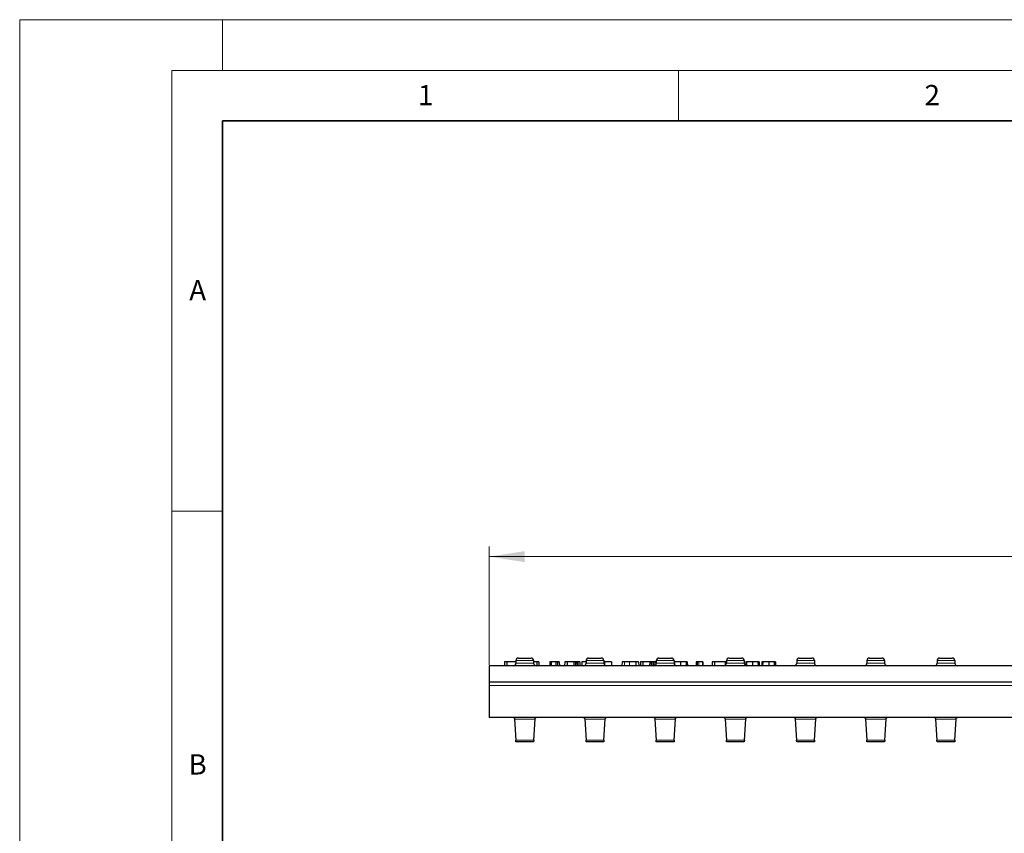
# Model space of a CAD drawing. Units: millimetres. Extents: x 0 to 420, y 0 to 297.
# Drawn here: x 0 to 97, y 217 to 297 of the extents above; entities that cross this region are included whole.
import ezdxf

# ---------------------------------------------------------------- set-up
doc = ezdxf.new("R2010")
doc.units = ezdxf.units.MM
doc.styles.add('SLDTEXTSTYLE0', font='TXT', dxfattribs={"width": 0.605})
doc.dimstyles.new('SLDDIMSTYLE0', dxfattribs={"dimtxt": 3.5, "dimasz": 3.5, "dimexe": 0, "dimexo": 0.0625, "dimgap": 0.875, "dimtad": 1, "dimlfac": 4, "dimrnd": 1e-09, "dimzin": 12, "dimdsep": 46, "dimtxsty": 'SLDTEXTSTYLE0', "dimsah": 1, "dimcen": 0.09, "dimadec": 0, "dimazin": 3, "dimtfac": 1, "dimtdec": 3, "dimtofl": 0, "dimtmove": 0, "dimatfit": 3, "dimfxl": 0, "dimfrac": 2, "dimtolj": 1, "dimtzin": 12, "dimarcsym": 0})

# ---------------------------------------------------------------- blocks, each defined once
blk = doc.blocks.new('_D')
at = {"color": 7, "linetype": 'Continuous', "lineweight": 0}
for p, q in [((46.319, 233.333), (46.319, 245.004)), ((171.069, 233.333), (171.069, 245.004)), ((46.319, 244.004), (171.069, 244.004))]:
    blk.add_line(p, q, dxfattribs=at)
at = {"color": 7, "linetype": 'Continuous', "lineweight": 18}
for points in [[(46.319, 244.004), (49.819, 243.465), (49.819, 244.542)], [(171.069, 244.004), (167.569, 244.542), (167.569, 243.465)]]:
    blk.add_solid(points, dxfattribs=at)
at = {"color": 7, "linetype": 'Continuous', "lineweight": 18, "insert": (104.684, 248.516), "char_height": 3.5, "attachment_point": 1, "style": 'SLDTEXTSTYLE0'}
blk.add_mtext('499', dxfattribs=at)

msp = doc.modelspace()

# ---------------------------------------------------------------- linework, layer by layer
at = {"color": 7, "linetype": 'Continuous', "lineweight": 18}
for p, q in [((0, 0), (0, 297)), ((0, 297), (420, 297)), ((20, 292), (20, 297)), ((15, 292), (415, 292)), ((15, 292), (15, 5)), ((65, 292), (65, 287)), ((15, 248.5), (20, 248.5))]:
    msp.add_line(p, q, dxfattribs=at)
at = {"color": 7, "linetype": 'Continuous', "lineweight": 35}
for p, q in [((20, 287), (20, 10)), ((410, 287), (20, 287))]:
    msp.add_line(p, q, dxfattribs=at)
at = {"color": 7, "linetype": 'Continuous', "lineweight": 25}
for p, q in [((46.3192, 233.2333), (46.3192, 231.6083)), ((105.6812, 233.2333), (46.3192, 233.2333)), ((47.8323, 233.6083), (47.8192, 233.2333)), ((48.0491, 233.6083), (48.0489, 233.2333)), ((48.9567, 233.6083), (48.0491, 233.6083)), ((48.9567, 233.7333), (48.9567, 233.4833)), ((49.2067, 233.9833), (50.4567, 233.9833)), ((50.7067, 233.7333), (50.7067, 233.4833)), ((50.7215, 233.6083), (50.7067, 233.6083)), ((51.2061, 233.6083), (51.2192, 233.2333)), ((52.9073, 233.6083), (52.8942, 233.2333)), ((53.2311, 233.6083), (53.2442, 233.2333)), ((54.6823, 233.6083), (54.0077, 233.6083)), ((54.6823, 233.6083), (54.6692, 233.2333)), ((54.9811, 233.6083), (54.9942, 233.2333)), ((55.0745, 233.6083), (54.9811, 233.6083)), ((55.262, 233.6083), (55.2751, 233.2333)), ((55.8817, 233.7333), (55.8817, 233.4833)), ((56.1317, 233.9833), (57.3817, 233.9833)), ((57.6317, 233.7333), (57.6317, 233.4833)), ((57.7095, 233.6083), (57.6317, 233.6083)), ((57.7095, 233.6083), (57.7095, 233.3043)), ((58.3811, 233.6083), (58.3942, 233.2333)), ((59.4323, 233.6083), (59.4192, 233.2333)), ((60.175, 233.6083), (59.6666, 233.6083)), ((61.0561, 233.6083), (61.0692, 233.2333)), ((62.1573, 233.6083), (61.4827, 233.6083)), ((62.1573, 233.6083), (62.1442, 233.2333)), ((62.4561, 233.6083), (62.4692, 233.2333)), ((62.5495, 233.6083), (62.4561, 233.6083)), ((62.737, 233.6083), (62.7469, 233.3258)), ((62.8067, 233.7333), (62.8067, 233.4833)), ((63.0567, 233.9833), (64.3067, 233.9833)), ((64.5567, 233.7333), (64.5567, 233.4833)), ((64.6077, 233.6083), (64.5567, 233.6083)), ((64.6077, 233.6083), (64.5993, 233.3529)), ((65.1979, 233.6083), (65.1978, 233.2333)), ((65.7379, 233.6083), (65.7493, 233.2333)), ((65.8561, 233.6083), (65.8692, 233.2333)), ((67.3542, 233.6083), (66.9925, 233.6083)), ((68.3323, 233.6083), (68.3192, 233.2333)), ((68.5491, 233.6083), (68.5489, 233.2333)), ((69.6065, 233.6083), (68.5491, 233.6083)), ((69.7317, 233.7333), (69.7317, 233.4833)), ((69.9817, 233.9833), (71.2317, 233.9833)), ((71.4817, 233.7333), (71.4817, 233.4833)), ((71.6323, 233.6083), (71.6203, 233.2626)), ((71.7077, 233.6083), (71.6954, 233.2333)), ((72.2979, 233.6083), (72.2978, 233.2333)), ((72.8379, 233.6083), (72.8493, 233.2333)), ((72.9561, 233.6083), (72.9692, 233.2333)), ((73.2323, 233.6083), (73.2192, 233.2333)), ((73.3077, 233.6083), (73.2954, 233.2333)), ((73.8979, 233.6083), (73.8978, 233.2333)), ((74.4379, 233.6083), (74.4493, 233.2333)), ((74.5561, 233.6083), (74.5692, 233.2333)), ((76.6567, 233.7333), (76.6567, 233.4833)), ((76.9067, 233.9833), (78.1567, 233.9833)), ((78.4067, 233.7333), (78.4067, 233.4833)), ((83.5817, 233.7333), (83.5817, 233.4833)), ((83.8317, 233.9833), (85.0817, 233.9833)), ((85.3317, 233.7333), (85.3317, 233.4833)), ((90.5067, 233.7333), (90.5067, 233.4833)), ((90.7567, 233.9833), (92.0067, 233.9833)), ((92.2567, 233.7333), (92.2567, 233.4833)), ((105.6953, 231.6083), (46.3192, 231.6083)), ((46.3192, 231.6083), (46.3192, 231.2776)), ((46.3192, 231.2776), (46.3192, 228.1083)), ((105.6735, 228.1083), (46.3192, 228.1083)), ((48.8083, 228.0591), (48.8147, 227.959)), ((48.8147, 227.959), (48.9472, 225.8825)), ((50.7163, 225.8825), (50.8488, 227.959)), ((50.8488, 227.959), (50.8552, 228.0591)), ((55.7333, 228.0591), (55.7397, 227.959)), ((55.7397, 227.959), (55.8722, 225.8825)), ((57.6413, 225.8825), (57.7738, 227.959)), ((57.7738, 227.959), (57.7802, 228.0591)), ((62.6583, 228.0591), (62.6647, 227.959)), ((62.6647, 227.959), (62.7972, 225.8825)), ((64.5663, 225.8825), (64.6988, 227.959)), ((64.6988, 227.959), (64.7052, 228.0591)), ((69.5833, 228.0591), (69.5897, 227.959)), ((69.5897, 227.959), (69.7222, 225.8825)), ((71.4913, 225.8825), (71.6238, 227.959)), ((71.6238, 227.959), (71.6302, 228.0591)), ((76.5083, 228.0591), (76.5147, 227.959)), ((76.5147, 227.959), (76.6472, 225.8825)), ((78.4163, 225.8825), (78.5488, 227.959)), ((78.5488, 227.959), (78.5552, 228.0591)), ((83.4333, 228.0591), (83.4397, 227.959)), ((83.4397, 227.959), (83.5722, 225.8825)), ((85.3413, 225.8825), (85.4738, 227.959)), ((85.4738, 227.959), (85.4802, 228.0591)), ((90.3583, 228.0591), (90.3647, 227.959)), ((90.3647, 227.959), (90.4972, 225.8825)), ((92.2663, 225.8825), (92.3988, 227.959)), ((92.3988, 227.959), (92.4052, 228.0591)), ((48.9567, 225.7333), (48.9472, 225.8825)), ((50.7067, 225.7333), (48.9567, 225.7333)), ((50.7163, 225.8825), (50.7067, 225.7333)), ((55.8817, 225.7333), (55.8722, 225.8825)), ((57.6317, 225.7333), (55.8817, 225.7333)), ((57.6413, 225.8825), (57.6317, 225.7333)), ((62.8067, 225.7333), (62.7972, 225.8825)), ((64.5567, 225.7333), (62.8067, 225.7333)), ((64.5663, 225.8825), (64.5567, 225.7333)), ((69.7317, 225.7333), (69.7222, 225.8825)), ((71.4817, 225.7333), (69.7317, 225.7333)), ((71.4913, 225.8825), (71.4817, 225.7333)), ((76.6567, 225.7333), (76.6472, 225.8825)), ((78.4067, 225.7333), (76.6567, 225.7333)), ((78.4163, 225.8825), (78.4067, 225.7333)), ((83.5817, 225.7333), (83.5722, 225.8825)), ((85.3317, 225.7333), (83.5817, 225.7333)), ((85.3413, 225.8825), (85.3317, 225.7333)), ((90.5067, 225.7333), (90.4972, 225.8825)), ((92.2567, 225.7333), (90.5067, 225.7333)), ((92.2663, 225.8825), (92.2567, 225.7333))]:
    msp.add_line(p, q, dxfattribs=at)
at = {"color": 8, "linetype": 'Continuous', "lineweight": 18}
for p, q in [((50.7067, 233.7333), (48.9567, 233.7333)), ((48.9567, 233.4833), (50.7067, 233.4833)), ((50.7215, 233.6083), (50.7164, 233.4315)), ((57.6317, 233.7333), (55.8817, 233.7333)), ((55.8817, 233.4833), (57.6317, 233.4833)), ((59.6666, 233.6083), (59.6665, 233.2333)), ((60.175, 233.6083), (60.1751, 233.2333)), ((64.5567, 233.7333), (62.8067, 233.7333)), ((62.8067, 233.4833), (64.5567, 233.4833)), ((66.9925, 233.6083), (67.0052, 233.2333)), ((67.3542, 233.6083), (67.3669, 233.2333)), ((71.4817, 233.7333), (69.7317, 233.7333)), ((69.7317, 233.4833), (71.4817, 233.4833)), ((78.4067, 233.7333), (76.6567, 233.7333)), ((76.6567, 233.4833), (78.4067, 233.4833)), ((85.3317, 233.7333), (83.5817, 233.7333)), ((83.5817, 233.4833), (85.3317, 233.4833)), ((92.2567, 233.7333), (90.5067, 233.7333)), ((90.5067, 233.4833), (92.2567, 233.4833)), ((106.0568, 231.2776), (46.3192, 231.2776)), ((48.8147, 227.959), (50.8488, 227.959)), ((55.7397, 227.959), (57.7738, 227.959)), ((62.6647, 227.959), (64.6988, 227.959)), ((69.5897, 227.959), (71.6238, 227.959)), ((76.5147, 227.959), (78.5488, 227.959)), ((83.4397, 227.959), (85.4738, 227.959)), ((90.3647, 227.959), (92.3988, 227.959)), ((48.9472, 225.8825), (50.7163, 225.8825)), ((55.8722, 225.8825), (57.6413, 225.8825)), ((62.7972, 225.8825), (64.5663, 225.8825)), ((69.7222, 225.8825), (71.4913, 225.8825)), ((76.6472, 225.8825), (78.4163, 225.8825)), ((83.5722, 225.8825), (85.3413, 225.8825)), ((90.4972, 225.8825), (92.2663, 225.8825))]:
    msp.add_line(p, q, dxfattribs=at)
at = {"color": 7, "linetype": 'Continuous', "lineweight": 25, "flags": 128}
for points in [[(51.0119, 233.6083), (51.0119, 233.4655), (51.0118, 233.3494), (51.0118, 233.2333)], [(52.3152, 233.6083), (52.3083, 233.4126), (52.3021, 233.2333)], [(52.4433, 233.6083), (52.4434, 233.4126), (52.4435, 233.2333)], [(53.0681, 233.6083), (53.0681, 233.4884), (53.0681, 233.3608), (53.0681, 233.2333)], [(53.7699, 233.6083), (53.7658, 233.4914), (53.7613, 233.3623), (53.7567, 233.2333)], [(54.0077, 233.6083), (54.0076, 233.4516), (54.0075, 233.2333)], [(54.8317, 233.6083), (54.8317, 233.4903), (54.8317, 233.3618), (54.8317, 233.2333)], [(55.0745, 233.6083), (55.0746, 233.4223), (55.0747, 233.2333)], [(55.4687, 233.6083), (55.4642, 233.4789), (55.4599, 233.3561), (55.4556, 233.2333)], [(60.7722, 233.6083), (60.7749, 233.4958), (60.7775, 233.3833), (60.781, 233.2333)], [(61.2449, 233.6083), (61.2408, 233.4914), (61.2363, 233.3623), (61.2317, 233.2333)], [(61.4827, 233.6083), (61.4826, 233.4516), (61.4825, 233.2333)], [(62.3067, 233.6083), (62.3067, 233.4903), (62.3067, 233.3618), (62.3067, 233.2333)], [(62.5495, 233.6083), (62.5496, 233.4223), (62.5497, 233.2333)], [(66.7323, 233.6083), (66.7279, 233.4811), (66.7236, 233.3572), (66.7192, 233.2333)], [(66.8513, 233.6083), (66.8513, 233.4811), (66.8513, 233.3572), (66.8513, 233.2333)], [(67.3811, 233.6083), (67.3868, 233.445), (67.3942, 233.2333)], [(69.6065, 233.6083), (69.6066, 233.4957), (69.6067, 233.3831), (69.6067, 233.2719)]]:
    msp.add_lwpolyline(points, dxfattribs=at)
at = {"color": 7, "linetype": 'Continuous', "lineweight": 25}
for centre, start, end in [((48.7067, 233.4833), 270, 0), ((49.2067, 233.7333), 90, 180), ((50.4567, 233.7333), 0, 90), ((50.9567, 233.4833), 180, 270), ((55.6317, 233.4833), 270, 0), ((56.1317, 233.7333), 90, 180), ((57.3817, 233.7333), 0, 90), ((57.8817, 233.4833), 180, 270), ((62.5567, 233.4833), 270, 0), ((63.0567, 233.7333), 90, 180), ((64.3067, 233.7333), 0, 90), ((64.8067, 233.4833), 180, 270), ((69.4817, 233.4833), 270, 0), ((69.9817, 233.7333), 90, 180), ((71.2317, 233.7333), 0, 90), ((71.7317, 233.4833), 180, 270), ((76.4067, 233.4833), 270, 0), ((76.9067, 233.7333), 90, 180), ((78.1567, 233.7333), 0, 90), ((78.6567, 233.4833), 180, 270), ((83.3317, 233.4833), 270, 0), ((83.8317, 233.7333), 90, 180), ((85.0817, 233.7333), 0, 90), ((85.5817, 233.4833), 180, 270), ((90.2567, 233.4833), 270, 0), ((90.7567, 233.7333), 90, 180), ((92.0067, 233.7333), 0, 90), ((92.5067, 233.4833), 180, 270)]:
    msp.add_arc(centre, 0.25, start, end, dxfattribs=at)
for points, knots in [([(48.0491, 233.6083), (48.0332, 233.6083), (48.0175, 233.6083), (47.9869, 233.6083), (47.9719, 233.6083), (47.9425, 233.6083), (47.9283, 233.6083), (47.9024, 233.6083), (47.8907, 233.6083), (47.8713, 233.6083), (47.8632, 233.6083), (47.8502, 233.6083), (47.8453, 233.6083), (47.8347, 233.6083), (47.8334, 233.6083), (47.8323, 233.6083)], [0.00049253, 0.00049253, 0.00049253, 0.00049253, 0.125, 0.125, 0.25, 0.25, 0.375, 0.375, 0.5, 0.5, 0.625, 0.625, 0.75, 0.75, 0.99941452, 0.99941452, 0.99941452, 0.99941452]), ([(51.0119, 233.6083), (50.9954, 233.6083), (50.9794, 233.6083), (50.9485, 233.6083), (50.9332, 233.6083), (50.904, 233.6083), (50.8901, 233.6083), (50.8642, 233.6083), (50.8519, 233.6083), (50.8285, 233.6083), (50.8176, 233.6083), (50.7972, 233.6083), (50.7875, 233.6083), (50.7588, 233.6083), (50.7402, 233.6083), (50.7215, 233.6083)], [0.00136989, 0.00136989, 0.00136989, 0.00136989, 0.125, 0.125, 0.25, 0.25, 0.375, 0.375, 0.5, 0.5, 0.625, 0.625, 0.75, 0.75, 0.99977315, 0.99977315, 0.99977315, 0.99977315]), ([(51.2061, 233.6083), (51.2058, 233.6083), (51.2054, 233.6083), (51.2031, 233.6083), (51.2011, 233.6083), (51.1917, 233.6083), (51.1812, 233.6083), (51.1566, 233.6083), (51.1469, 233.6083), (51.1247, 233.6083), (51.1121, 233.6083), (51.0851, 233.6083), (51.0709, 233.6083), (51.0423, 233.6083), (51.0273, 233.6083), (51.0119, 233.6083)], [0.00042126, 0.00042126, 0.00042126, 0.00042126, 0.125, 0.125, 0.25, 0.25, 0.5, 0.5, 0.625, 0.625, 0.75, 0.75, 0.875, 0.875, 0.9985456, 0.9985456, 0.9985456, 0.9985456]), ([(52.4433, 233.6083), (52.4342, 233.6083), (52.4258, 233.6083), (52.4101, 233.6083), (52.4021, 233.6083), (52.3795, 233.6083), (52.3653, 233.6083), (52.3414, 233.6083), (52.3313, 233.6083), (52.3215, 233.6083), (52.3191, 233.6083), (52.3163, 233.6083), (52.3157, 233.6083), (52.3152, 233.6083)], [0.00411095, 0.00411095, 0.00411095, 0.00411095, 0.125, 0.125, 0.25, 0.25, 0.5, 0.5, 0.75, 0.75, 0.875, 0.875, 0.9969825, 0.9969825, 0.9969825, 0.9969825]), ([(52.9073, 233.6083), (52.9004, 233.6083), (52.8934, 233.6083), (52.8865, 233.6083), (52.8167, 233.6083), (52.7465, 233.6083), (52.637, 233.6083), (52.5997, 233.6083), (52.5421, 233.6083), (52.5225, 233.6083), (52.4928, 233.6083), (52.483, 233.6083), (52.4638, 233.6083), (52.4538, 233.6083), (52.4433, 233.6083)], [-0.049845, -0.049845, -0.049845, -0.049845, 0, 0, 0, 0.5, 0.5, 0.75, 0.75, 0.875, 0.875, 0.9375, 0.9375, 0.9982157, 0.9982157, 0.9982157, 0.9982157]), ([(53.0681, 233.6083), (53.0554, 233.6083), (53.0433, 233.6083), (53.0202, 233.6083), (53.0088, 233.6083), (52.9875, 233.6083), (52.9774, 233.6083), (52.959, 233.6083), (52.9509, 233.6083), (52.937, 233.6083), (52.931, 233.6083), (52.9212, 233.6083), (52.9175, 233.6083), (52.9094, 233.6083), (52.9083, 233.6083), (52.9073, 233.6083)], [0.00231096, 0.00231096, 0.00231096, 0.00231096, 0.125, 0.125, 0.25, 0.25, 0.375, 0.375, 0.5, 0.5, 0.625, 0.625, 0.75, 0.75, 0.99921653, 0.99921653, 0.99921653, 0.99921653]), ([(53.2311, 233.6083), (53.2305, 233.6083), (53.2296, 233.6083), (53.2208, 233.6083), (53.2138, 233.6083), (53.195, 233.6083), (53.1874, 233.6083), (53.1698, 233.6083), (53.1596, 233.6083), (53.1362, 233.6083), (53.1233, 233.6083), (53.0968, 233.6083), (53.0829, 233.6083), (53.0681, 233.6083)], [0.00039252, 0.00039252, 0.00039252, 0.00039252, 0.25, 0.25, 0.5, 0.5, 0.625, 0.625, 0.75, 0.75, 0.875, 0.875, 0.99802063, 0.99802063, 0.99802063, 0.99802063]), ([(54.0077, 233.6083), (53.9767, 233.6083), (53.9467, 233.6083), (53.8891, 233.6083), (53.8613, 233.6083), (53.8269, 233.6083), (53.8169, 233.6083), (53.7992, 233.6083), (53.7915, 233.6083), (53.7799, 233.6083), (53.7759, 233.6083), (53.7712, 233.6083), (53.7705, 233.6083), (53.7699, 233.6083)], [0.00054589, 0.00054589, 0.00054589, 0.00054589, 0.25, 0.25, 0.5, 0.5, 0.625, 0.625, 0.75, 0.75, 0.875, 0.875, 0.99827652, 0.99827652, 0.99827652, 0.99827652]), ([(54.8317, 233.6083), (54.8201, 233.6083), (54.8091, 233.6083), (54.7882, 233.6083), (54.7778, 233.6083), (54.7482, 233.6083), (54.7306, 233.6083), (54.704, 233.6083), (54.6952, 233.6083), (54.6869, 233.6083), (54.6851, 233.6083), (54.683, 233.6083), (54.6827, 233.6083), (54.6823, 233.6083)], [0.0023543, 0.0023543, 0.0023543, 0.0023543, 0.125, 0.125, 0.25, 0.25, 0.5, 0.5, 0.75, 0.75, 0.875, 0.875, 0.99934041, 0.99934041, 0.99934041, 0.99934041]), ([(54.9811, 233.6083), (54.9804, 233.6083), (54.9794, 233.6083), (54.9691, 233.6083), (54.9604, 233.6083), (54.9407, 233.6083), (54.933, 233.6083), (54.9157, 233.6083), (54.9062, 233.6083), (54.8864, 233.6083), (54.8759, 233.6083), (54.8545, 233.6083), (54.8434, 233.6083), (54.8317, 233.6083)], [0.00069044, 0.00069044, 0.00069044, 0.00069044, 0.25, 0.25, 0.5, 0.5, 0.625, 0.625, 0.75, 0.75, 0.875, 0.875, 0.99765187, 0.99765187, 0.99765187, 0.99765187]), ([(55.262, 233.6083), (55.2615, 233.6083), (55.261, 233.6083), (55.2574, 233.6083), (55.2542, 233.6083), (55.2451, 233.6083), (55.2393, 233.6083), (55.2249, 233.6083), (55.2162, 233.6083), (55.188, 233.6083), (55.166, 233.6083), (55.1211, 233.6083), (55.0984, 233.6083), (55.0745, 233.6083)], [0.00194186, 0.00194186, 0.00194186, 0.00194186, 0.125, 0.125, 0.25, 0.25, 0.375, 0.375, 0.5, 0.5, 0.75, 0.75, 0.99940442, 0.99940442, 0.99940442, 0.99940442]), ([(55.8817, 233.6083), (55.8797, 233.6083), (55.7934, 233.6083), (55.6552, 233.6083), (55.5266, 233.6083), (55.4738, 233.6083), (55.4695, 233.6083), (55.4687, 233.6083)], [0, 0, 0, 0, 0.0095962, 0.39830042, 0.73115773, 0.94938014, 1, 1, 1, 1]), ([(58.3811, 233.6083), (58.3807, 233.6083), (58.3802, 233.6083), (58.3758, 233.6083), (58.3721, 233.6083), (58.3585, 233.6083), (58.3455, 233.6083), (58.3105, 233.6083), (58.2887, 233.6083), (58.2379, 233.6083), (58.2091, 233.6083), (58.1453, 233.6083), (58.1107, 233.6083), (58.0371, 233.6083), (57.9985, 233.6083), (57.9187, 233.6083), (57.8774, 233.6083), (57.8148, 233.6083), (57.794, 233.6083), (57.752, 233.6083), (57.7308, 233.6083), (57.7095, 233.6083)], [0.00033934, 0.00033934, 0.00033934, 0.00033934, 0.0625, 0.0625, 0.125, 0.125, 0.25, 0.25, 0.375, 0.375, 0.5, 0.5, 0.625, 0.625, 0.75, 0.75, 0.875, 0.875, 0.9375, 0.9375, 0.99969959, 0.99969959, 0.99969959, 0.99969959]), ([(59.6666, 233.6083), (59.6484, 233.6083), (59.6307, 233.6083), (59.5959, 233.6083), (59.5783, 233.6083), (59.5445, 233.6083), (59.5286, 233.6083), (59.4997, 233.6083), (59.4865, 233.6083), (59.4649, 233.6083), (59.4567, 233.6083), (59.4483, 233.6083), (59.4462, 233.6083), (59.4426, 233.6083), (59.441, 233.6083), (59.4365, 233.6083), (59.4348, 233.6083), (59.4331, 233.6083), (59.4327, 233.6083), (59.4323, 233.6083)], [0.00023139, 0.00023139, 0.00023139, 0.00023139, 0.125, 0.125, 0.25, 0.25, 0.375, 0.375, 0.5, 0.5, 0.625, 0.625, 0.6875, 0.6875, 0.75, 0.75, 0.875, 0.875, 0.9996905, 0.9996905, 0.9996905, 0.9996905]), ([(60.7722, 233.6083), (60.7515, 233.6083), (60.7313, 233.6083), (60.6876, 233.6083), (60.6648, 233.6083), (60.5943, 233.6083), (60.5442, 233.6083), (60.4416, 233.6083), (60.3888, 233.6083), (60.3089, 233.6083), (60.2822, 233.6083), (60.2287, 233.6083), (60.202, 233.6083), (60.175, 233.6083)], [0.00070698, 0.00070698, 0.00070698, 0.00070698, 0.125, 0.125, 0.25, 0.25, 0.5, 0.5, 0.75, 0.75, 0.875, 0.875, 0.99988661, 0.99988661, 0.99988661, 0.99988661]), ([(61.0561, 233.6083), (61.0557, 233.6083), (61.0552, 233.6083), (61.0509, 233.6083), (61.0475, 233.6083), (61.0343, 233.6083), (61.0199, 233.6083), (60.9871, 233.6083), (60.9739, 233.6083), (60.9442, 233.6083), (60.9275, 233.6083), (60.8893, 233.6083), (60.8682, 233.6083), (60.8342, 233.6083), (60.8225, 233.6083), (60.7979, 233.6083), (60.7851, 233.6083), (60.7722, 233.6083)], [0.00016505, 0.00016505, 0.00016505, 0.00016505, 0.125, 0.125, 0.25, 0.25, 0.5, 0.5, 0.625, 0.625, 0.75, 0.75, 0.875, 0.875, 0.9375, 0.9375, 0.999467, 0.999467, 0.999467, 0.999467]), ([(61.4827, 233.6083), (61.4517, 233.6083), (61.4217, 233.6083), (61.3641, 233.6083), (61.3363, 233.6083), (61.3019, 233.6083), (61.2919, 233.6083), (61.2742, 233.6083), (61.2665, 233.6083), (61.2549, 233.6083), (61.2509, 233.6083), (61.2462, 233.6083), (61.2455, 233.6083), (61.2449, 233.6083)], [0.00054589, 0.00054589, 0.00054589, 0.00054589, 0.25, 0.25, 0.5, 0.5, 0.625, 0.625, 0.75, 0.75, 0.875, 0.875, 0.99827652, 0.99827652, 0.99827652, 0.99827652]), ([(62.3067, 233.6083), (62.2951, 233.6083), (62.2841, 233.6083), (62.2632, 233.6083), (62.2528, 233.6083), (62.2232, 233.6083), (62.2056, 233.6083), (62.179, 233.6083), (62.1702, 233.6083), (62.1619, 233.6083), (62.1601, 233.6083), (62.158, 233.6083), (62.1577, 233.6083), (62.1573, 233.6083)], [0.0023543, 0.0023543, 0.0023543, 0.0023543, 0.125, 0.125, 0.25, 0.25, 0.5, 0.5, 0.75, 0.75, 0.875, 0.875, 0.99934041, 0.99934041, 0.99934041, 0.99934041]), ([(62.4561, 233.6083), (62.4554, 233.6083), (62.4544, 233.6083), (62.4441, 233.6083), (62.4354, 233.6083), (62.4157, 233.6083), (62.408, 233.6083), (62.3907, 233.6083), (62.3812, 233.6083), (62.3614, 233.6083), (62.3509, 233.6083), (62.3295, 233.6083), (62.3184, 233.6083), (62.3067, 233.6083)], [0.00069044, 0.00069044, 0.00069044, 0.00069044, 0.25, 0.25, 0.5, 0.5, 0.625, 0.625, 0.75, 0.75, 0.875, 0.875, 0.99765187, 0.99765187, 0.99765187, 0.99765187]), ([(62.737, 233.6083), (62.7365, 233.6083), (62.736, 233.6083), (62.7324, 233.6083), (62.7292, 233.6083), (62.7201, 233.6083), (62.7143, 233.6083), (62.6999, 233.6083), (62.6912, 233.6083), (62.663, 233.6083), (62.641, 233.6083), (62.5961, 233.6083), (62.5734, 233.6083), (62.5495, 233.6083)], [0.00194186, 0.00194186, 0.00194186, 0.00194186, 0.125, 0.125, 0.25, 0.25, 0.375, 0.375, 0.5, 0.5, 0.75, 0.75, 0.99940442, 0.99940442, 0.99940442, 0.99940442]), ([(65.1979, 233.6083), (65.1815, 233.6083), (65.1653, 233.6083), (65.1332, 233.6083), (65.1171, 233.6083), (65.0694, 233.6083), (65.0382, 233.6083), (64.9767, 233.6083), (64.9468, 233.6083), (64.8899, 233.6083), (64.8625, 233.6083), (64.8106, 233.6083), (64.786, 233.6083), (64.7521, 233.6083), (64.7412, 233.6083), (64.72, 233.6083), (64.7099, 233.6083), (64.6815, 233.6083), (64.6642, 233.6083), (64.641, 233.6083), (64.6337, 233.6083), (64.6203, 233.6083), (64.614, 233.6083), (64.6077, 233.6083)], [0.00029796, 0.00029796, 0.00029796, 0.00029796, 0.0625, 0.0625, 0.125, 0.125, 0.25, 0.25, 0.375, 0.375, 0.5, 0.5, 0.625, 0.625, 0.6875, 0.6875, 0.75, 0.75, 0.875, 0.875, 0.9375, 0.9375, 0.999431, 0.999431, 0.999431, 0.999431]), ([(65.7379, 233.6083), (65.7232, 233.6083), (65.7087, 233.6083), (65.6769, 233.6083), (65.6593, 233.6083), (65.6215, 233.6083), (65.6014, 233.6083), (65.5588, 233.6083), (65.5362, 233.6083), (65.5009, 233.6083), (65.4889, 233.6083), (65.4646, 233.6083), (65.4521, 233.6083), (65.4138, 233.6083), (65.388, 233.6083), (65.3348, 233.6083), (65.3078, 233.6083), (65.2665, 233.6083), (65.2528, 233.6083), (65.2257, 233.6083), (65.2119, 233.6083), (65.1979, 233.6083)], [0.00073442, 0.00073442, 0.00073442, 0.00073442, 0.125, 0.125, 0.25, 0.25, 0.375, 0.375, 0.5, 0.5, 0.5625, 0.5625, 0.625, 0.625, 0.75, 0.75, 0.875, 0.875, 0.9375, 0.9375, 0.99965179, 0.99965179, 0.99965179, 0.99965179]), ([(65.8561, 233.6083), (65.8557, 233.6083), (65.855, 233.6083), (65.8505, 233.6083), (65.8484, 233.6083), (65.8431, 233.6083), (65.84, 233.6083), (65.829, 233.6083), (65.8177, 233.6083), (65.7932, 233.6083), (65.784, 233.6083), (65.7628, 233.6083), (65.7505, 233.6083), (65.7379, 233.6083)], [0.00017108, 0.00017108, 0.00017108, 0.00017108, 0.25, 0.25, 0.375, 0.375, 0.5, 0.5, 0.75, 0.75, 0.875, 0.875, 0.99925447, 0.99925447, 0.99925447, 0.99925447]), ([(66.8513, 233.6083), (66.8347, 233.6083), (66.8192, 233.6083), (66.7969, 233.6083), (66.7896, 233.6083), (66.7758, 233.6083), (66.7692, 233.6083), (66.7583, 233.6083), (66.7537, 233.6083), (66.7453, 233.6083), (66.7418, 233.6083), (66.7366, 233.6083), (66.7348, 233.6083), (66.7329, 233.6083), (66.7326, 233.6083), (66.7323, 233.6083)], [0.00206783, 0.00206783, 0.00206783, 0.00206783, 0.25, 0.25, 0.375, 0.375, 0.5, 0.5, 0.625, 0.625, 0.75, 0.75, 0.875, 0.875, 0.99786823, 0.99786823, 0.99786823, 0.99786823]), ([(66.9925, 233.6083), (66.9866, 233.6083), (66.9807, 233.6083), (66.9715, 233.6083), (66.9684, 233.6083), (66.9619, 233.6083), (66.9583, 233.6083), (66.9514, 233.6083), (66.949, 233.6083), (66.9436, 233.6083), (66.9405, 233.6083), (66.9336, 233.6083), (66.9299, 233.6083), (66.9226, 233.6083), (66.9187, 233.6083), (66.9099, 233.6083), (66.9052, 233.6083), (66.8951, 233.6083), (66.8897, 233.6083), (66.8739, 233.6083), (66.8634, 233.6083), (66.8513, 233.6083)], [0.00028982, 0.00028982, 0.00028982, 0.00028982, 0.25, 0.25, 0.375, 0.375, 0.5, 0.5, 0.5625, 0.5625, 0.625, 0.625, 0.6875, 0.6875, 0.75, 0.75, 0.8125, 0.8125, 0.875, 0.875, 0.99858369, 0.99858369, 0.99858369, 0.99858369]), ([(67.3811, 233.6083), (67.3806, 233.6083), (67.3799, 233.6083), (67.376, 233.6083), (67.3734, 233.6083), (67.3662, 233.6083), (67.3605, 233.6083), (67.3542, 233.6083), (67.3542, 233.6083), (67.3542, 233.6083), (67.3542, 233.6083)], [0.00307564, 0.00307564, 0.00307564, 0.00307564, 0.25, 0.25, 0.5, 0.5, 1, 1, 1, 1.00069302, 1.00069302, 1.00069302, 1.00069302]), ([(68.5491, 233.6083), (68.5332, 233.6083), (68.5175, 233.6083), (68.4869, 233.6083), (68.4719, 233.6083), (68.4425, 233.6083), (68.4283, 233.6083), (68.4024, 233.6083), (68.3907, 233.6083), (68.3713, 233.6083), (68.3632, 233.6083), (68.3502, 233.6083), (68.3453, 233.6083), (68.3347, 233.6083), (68.3334, 233.6083), (68.3323, 233.6083)], [0.00049253, 0.00049253, 0.00049253, 0.00049253, 0.125, 0.125, 0.25, 0.25, 0.375, 0.375, 0.5, 0.5, 0.625, 0.625, 0.75, 0.75, 0.99941452, 0.99941452, 0.99941452, 0.99941452]), ([(69.7317, 233.6083), (69.7251, 233.6083), (69.7031, 233.6083), (69.6582, 233.6083), (69.6226, 233.6083), (69.6065, 233.6083)], [0, 0, 0, 0, 0.1918304, 0.6347303, 1, 1, 1, 1]), ([(71.7077, 233.6083), (71.7005, 233.6083), (71.6935, 233.6083), (71.6811, 233.6083), (71.6756, 233.6083), (71.6611, 233.6083), (71.6538, 233.6083), (71.6422, 233.6083), (71.6387, 233.6083), (71.6348, 233.6083), (71.6338, 233.6083), (71.6327, 233.6083), (71.6325, 233.6083), (71.6323, 233.6083)], [0.00084634, 0.00084634, 0.00084634, 0.00084634, 0.125, 0.125, 0.25, 0.25, 0.5, 0.5, 0.75, 0.75, 0.875, 0.875, 0.99983417, 0.99983417, 0.99983417, 0.99983417]), ([(72.2979, 233.6083), (72.2815, 233.6083), (72.2653, 233.6083), (72.2332, 233.6083), (72.2171, 233.6083), (72.1694, 233.6083), (72.1382, 233.6083), (72.0767, 233.6083), (72.0468, 233.6083), (71.9899, 233.6083), (71.9625, 233.6083), (71.9106, 233.6083), (71.886, 233.6083), (71.8521, 233.6083), (71.8412, 233.6083), (71.82, 233.6083), (71.8099, 233.6083), (71.7815, 233.6083), (71.7642, 233.6083), (71.741, 233.6083), (71.7337, 233.6083), (71.7203, 233.6083), (71.714, 233.6083), (71.7077, 233.6083)], [0.00029796, 0.00029796, 0.00029796, 0.00029796, 0.0625, 0.0625, 0.125, 0.125, 0.25, 0.25, 0.375, 0.375, 0.5, 0.5, 0.625, 0.625, 0.6875, 0.6875, 0.75, 0.75, 0.875, 0.875, 0.9375, 0.9375, 0.999431, 0.999431, 0.999431, 0.999431]), ([(72.8379, 233.6083), (72.8232, 233.6083), (72.8087, 233.6083), (72.7769, 233.6083), (72.7593, 233.6083), (72.7215, 233.6083), (72.7014, 233.6083), (72.6588, 233.6083), (72.6362, 233.6083), (72.6009, 233.6083), (72.5889, 233.6083), (72.5646, 233.6083), (72.5521, 233.6083), (72.5138, 233.6083), (72.488, 233.6083), (72.4348, 233.6083), (72.4078, 233.6083), (72.3665, 233.6083), (72.3528, 233.6083), (72.3257, 233.6083), (72.3119, 233.6083), (72.2979, 233.6083)], [0.00073442, 0.00073442, 0.00073442, 0.00073442, 0.125, 0.125, 0.25, 0.25, 0.375, 0.375, 0.5, 0.5, 0.5625, 0.5625, 0.625, 0.625, 0.75, 0.75, 0.875, 0.875, 0.9375, 0.9375, 0.99965179, 0.99965179, 0.99965179, 0.99965179]), ([(72.9561, 233.6083), (72.9557, 233.6083), (72.955, 233.6083), (72.9505, 233.6083), (72.9484, 233.6083), (72.9431, 233.6083), (72.94, 233.6083), (72.929, 233.6083), (72.9177, 233.6083), (72.8932, 233.6083), (72.884, 233.6083), (72.8628, 233.6083), (72.8505, 233.6083), (72.8379, 233.6083)], [0.00017108, 0.00017108, 0.00017108, 0.00017108, 0.25, 0.25, 0.375, 0.375, 0.5, 0.5, 0.75, 0.75, 0.875, 0.875, 0.99925447, 0.99925447, 0.99925447, 0.99925447]), ([(73.3077, 233.6083), (73.3005, 233.6083), (73.2935, 233.6083), (73.2811, 233.6083), (73.2756, 233.6083), (73.2611, 233.6083), (73.2538, 233.6083), (73.2422, 233.6083), (73.2387, 233.6083), (73.2348, 233.6083), (73.2338, 233.6083), (73.2327, 233.6083), (73.2325, 233.6083), (73.2323, 233.6083)], [0.00084634, 0.00084634, 0.00084634, 0.00084634, 0.125, 0.125, 0.25, 0.25, 0.5, 0.5, 0.75, 0.75, 0.875, 0.875, 0.99983417, 0.99983417, 0.99983417, 0.99983417]), ([(73.8979, 233.6083), (73.8815, 233.6083), (73.8653, 233.6083), (73.8332, 233.6083), (73.8171, 233.6083), (73.7694, 233.6083), (73.7382, 233.6083), (73.6767, 233.6083), (73.6468, 233.6083), (73.5899, 233.6083), (73.5625, 233.6083), (73.5106, 233.6083), (73.486, 233.6083), (73.4521, 233.6083), (73.4412, 233.6083), (73.42, 233.6083), (73.4099, 233.6083), (73.3815, 233.6083), (73.3642, 233.6083), (73.341, 233.6083), (73.3337, 233.6083), (73.3203, 233.6083), (73.314, 233.6083), (73.3077, 233.6083)], [0.00029796, 0.00029796, 0.00029796, 0.00029796, 0.0625, 0.0625, 0.125, 0.125, 0.25, 0.25, 0.375, 0.375, 0.5, 0.5, 0.625, 0.625, 0.6875, 0.6875, 0.75, 0.75, 0.875, 0.875, 0.9375, 0.9375, 0.999431, 0.999431, 0.999431, 0.999431]), ([(74.4379, 233.6083), (74.4232, 233.6083), (74.4087, 233.6083), (74.3769, 233.6083), (74.3593, 233.6083), (74.3215, 233.6083), (74.3014, 233.6083), (74.2588, 233.6083), (74.2362, 233.6083), (74.2009, 233.6083), (74.1889, 233.6083), (74.1646, 233.6083), (74.1521, 233.6083), (74.1138, 233.6083), (74.088, 233.6083), (74.0348, 233.6083), (74.0078, 233.6083), (73.9665, 233.6083), (73.9528, 233.6083), (73.9257, 233.6083), (73.9119, 233.6083), (73.8979, 233.6083)], [0.00073442, 0.00073442, 0.00073442, 0.00073442, 0.125, 0.125, 0.25, 0.25, 0.375, 0.375, 0.5, 0.5, 0.5625, 0.5625, 0.625, 0.625, 0.75, 0.75, 0.875, 0.875, 0.9375, 0.9375, 0.99965179, 0.99965179, 0.99965179, 0.99965179]), ([(74.5561, 233.6083), (74.5557, 233.6083), (74.555, 233.6083), (74.5505, 233.6083), (74.5484, 233.6083), (74.5431, 233.6083), (74.54, 233.6083), (74.529, 233.6083), (74.5177, 233.6083), (74.4932, 233.6083), (74.484, 233.6083), (74.4628, 233.6083), (74.4505, 233.6083), (74.4379, 233.6083)], [0.00017108, 0.00017108, 0.00017108, 0.00017108, 0.25, 0.25, 0.375, 0.375, 0.5, 0.5, 0.75, 0.75, 0.875, 0.875, 0.99925447, 0.99925447, 0.99925447, 0.99925447]), ([(48.7021, 228.1083), (48.7362, 228.1083), (48.762, 228.1046), (48.7975, 228.0885), (48.8072, 228.076), (48.8083, 228.0591)], [0, 0, 0, 0, 0.5, 0.5, 1, 1, 1, 1]), ([(50.8552, 228.0591), (50.8563, 228.076), (50.8657, 228.0883), (50.9011, 228.1045), (50.9273, 228.1083), (50.9614, 228.1083)], [0, 0, 0, 0, 0.5, 0.5, 1, 1, 1, 1]), ([(55.6271, 228.1083), (55.6612, 228.1083), (55.687, 228.1046), (55.7225, 228.0885), (55.7322, 228.076), (55.7333, 228.0591)], [0, 0, 0, 0, 0.5, 0.5, 1, 1, 1, 1]), ([(57.7802, 228.0591), (57.7813, 228.076), (57.7907, 228.0883), (57.8261, 228.1045), (57.8523, 228.1083), (57.8864, 228.1083)], [0, 0, 0, 0, 0.5, 0.5, 1, 1, 1, 1]), ([(62.5521, 228.1083), (62.5862, 228.1083), (62.612, 228.1046), (62.6475, 228.0885), (62.6572, 228.076), (62.6583, 228.0591)], [0, 0, 0, 0, 0.5, 0.5, 1, 1, 1, 1]), ([(64.7052, 228.0591), (64.7063, 228.076), (64.7157, 228.0883), (64.7511, 228.1045), (64.7773, 228.1083), (64.8114, 228.1083)], [0, 0, 0, 0, 0.5, 0.5, 1, 1, 1, 1]), ([(69.4771, 228.1083), (69.5112, 228.1083), (69.537, 228.1046), (69.5725, 228.0885), (69.5822, 228.076), (69.5833, 228.0591)], [0, 0, 0, 0, 0.5, 0.5, 1, 1, 1, 1]), ([(71.6302, 228.0591), (71.6313, 228.076), (71.6407, 228.0883), (71.6761, 228.1045), (71.7023, 228.1083), (71.7364, 228.1083)], [0, 0, 0, 0, 0.5, 0.5, 1, 1, 1, 1]), ([(76.4021, 228.1083), (76.4362, 228.1083), (76.462, 228.1046), (76.4975, 228.0885), (76.5072, 228.076), (76.5083, 228.0591)], [0, 0, 0, 0, 0.5, 0.5, 1, 1, 1, 1]), ([(78.5552, 228.0591), (78.5563, 228.076), (78.5657, 228.0883), (78.6011, 228.1045), (78.6273, 228.1083), (78.6614, 228.1083)], [0, 0, 0, 0, 0.5, 0.5, 1, 1, 1, 1]), ([(83.3271, 228.1083), (83.3612, 228.1083), (83.387, 228.1046), (83.4225, 228.0885), (83.4322, 228.076), (83.4333, 228.0591)], [0, 0, 0, 0, 0.5, 0.5, 1, 1, 1, 1]), ([(85.4802, 228.0591), (85.4813, 228.076), (85.4907, 228.0883), (85.5261, 228.1045), (85.5523, 228.1083), (85.5864, 228.1083)], [0, 0, 0, 0, 0.5, 0.5, 1, 1, 1, 1]), ([(90.2521, 228.1083), (90.2862, 228.1083), (90.312, 228.1046), (90.3475, 228.0885), (90.3572, 228.076), (90.3583, 228.0591)], [0, 0, 0, 0, 0.5, 0.5, 1, 1, 1, 1]), ([(92.4052, 228.0591), (92.4063, 228.076), (92.4157, 228.0883), (92.4511, 228.1045), (92.4773, 228.1083), (92.5114, 228.1083)], [0, 0, 0, 0, 0.5, 0.5, 1, 1, 1, 1])]:
    msp.add_open_spline(points, degree=3, knots=knots, dxfattribs=at)

# ---------------------------------------------------------------- texts
at = {"color": 7, "linetype": 'Continuous', "lineweight": 18, "char_height": 2, "attachment_point": 2, "style": 'SLDTEXTSTYLE0'}
for s, insert in [('1', (40.051, 290.553)), ('2', (90.0332, 290.5567)), ('A', (17.561, 271.2966)), ('B', (17.5517, 224.4926))]:
    msp.add_mtext(s, dxfattribs=dict(at, insert=insert))

# ---------------------------------------------------------------- dimensions: what is measured, and where the dimension line sits
at = {"color": 7, "linetype": 'Continuous', "lineweight": 18}
dim = msp.add_linear_dim(base=(171.0692, 244.0039), p1=(46.3192, 233.2333), p2=(171.0692, 233.2333), dimstyle='SLDDIMSTYLE0', dxfattribs=at)
dim.commit()
dim.dimension.update_dxf_attribs({"geometry": '_D', "text_midpoint": (108.6942, 244.0039), "dimtype": 160})

doc.saveas('drawing.dxf')
